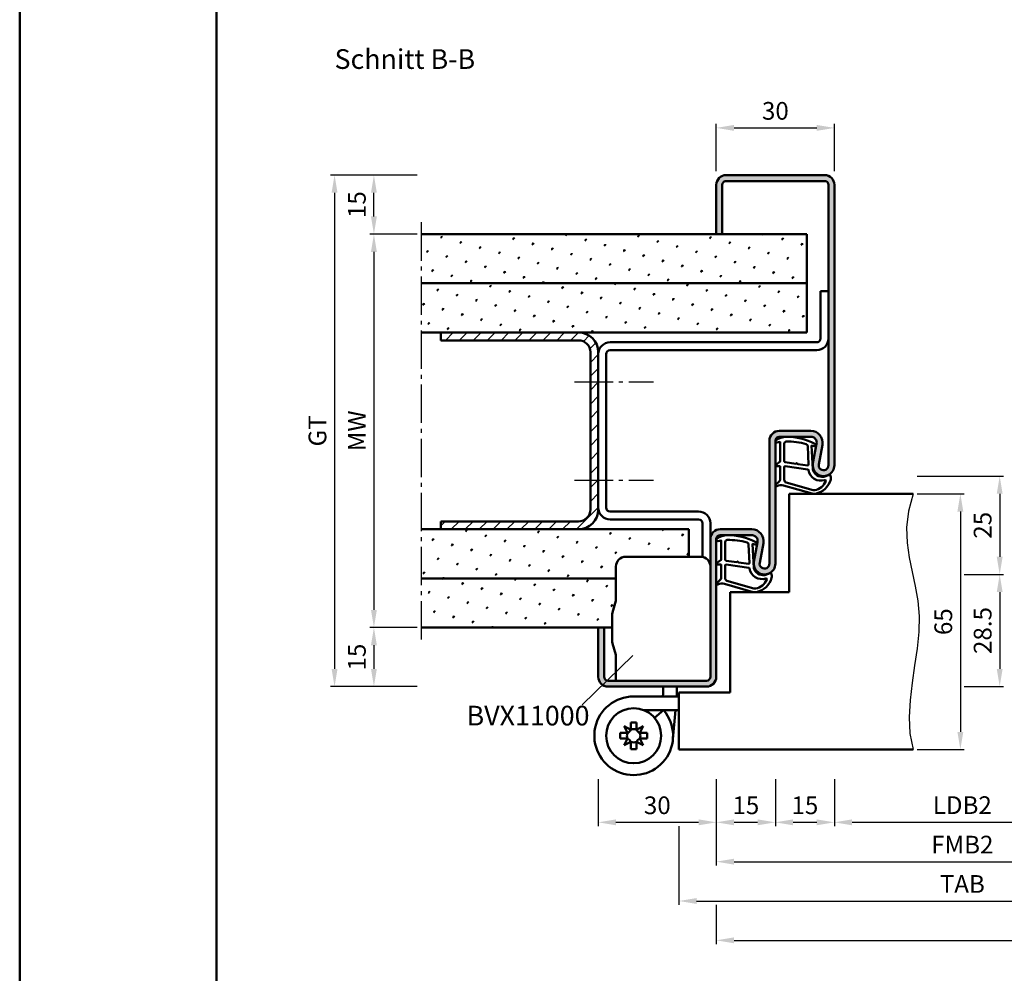
# Model space of a CAD drawing. Units: millimetres. Extents: x 0 to 2100, y -26 to 1485.
# Drawn here: x 0 to 250, y 243 to 485 of the extents above; entities that cross this region are included whole.
import ezdxf

# ---------------------------------------------------------------- set-up
doc = ezdxf.new("R2010")
doc.units = ezdxf.units.MM
doc.linetypes.add('AM_DIN_G_W050', pattern=[13.75, 9.75, -1.5, 1, -1.5])
for name, color, linetype, lineweight in [('AM_0', 7, 'Continuous', 50), ('AM_1', 14, 'Continuous', 50), ('AM_4', 3, 'Continuous', 25), ('AM_5', 3, 'Continuous', 25), ('AM_6', 2, 'Continuous', 35), ('AM_7', 4, 'AM_DIN_G_W050', 25), ('AM_8', 1, 'Continuous', 25), ('AM_BOR', 7, 'Continuous', 50)]:
    doc.layers.add(name, color=color, linetype=linetype, lineweight=lineweight)
doc.layers.add('AM_12', color=7, linetype='Continuous', lineweight=50, plot=False)
doc.styles.get("Standard").update_dxf_attribs({"font": 'ISOCP.SHX'})
doc.dimstyles.new('AM_DIN$0', dxfattribs={"dimtxt": 5, "dimasz": 5, "dimexe": 1, "dimexo": 1, "dimgap": 1.5, "dimtad": 1, "dimdec": 1, "dimdsep": 46, "dimtxsty": 'Standard', "dimcen": 0, "dimclrd": 256, "dimclre": 256, "dimclrt": 2, "dimadec": 0, "dimazin": 2, "dimtp": 0.1, "dimtm": 0.1, "dimtfac": 0.71, "dimtdec": 1, "dimtmove": 0, "dimatfit": 3, "dimfxl": 0, "dimlwd": -1, "dimlwe": -1, "dimarcsym": 0})
pattern_1 = [(45, (-4063, -20), (-1.3148007, 4.906903), [0.635, -4.445]), (135, (-4062.7755, -19.7755), (-4.9069032, 1.3148007), [0.3175, -8.481318]), (135, (-4062.7194, -19.7194), (-4.9069032, 1.3148007), [0.254, -8.544818]), (135, (-4062.8316, -19.8316), (-4.9069032, 1.3148007), [0.254, -8.544818]), (105, (-4062.6632, -19.6632), (-4.906903, 1.3148008), [0.2032, -4.8768]), (165, (-4062.8877, -19.8878), (-3.5921024, -3.5921024), [0.2032, -4.8768])]

# ---------------------------------------------------------------- blocks, each defined once
blk = doc.blocks.new('BVX11000 überfälzt')
at = {"layer": 'AM_0', "ltscale": 0.5}
for p, q in [((2336.83, 3122.15), (2355.83, 3122.15)), ((2334.33, 3119.65), (2334.33, 3111.21)), ((2334.33, 3090.65), (2334.33, 3096.93))]:
    blk.add_line(p, q, dxfattribs=at)
at = {"layer": 'AM_0'}
for p, q in [((2333.45, 3107.97), (2334.29, 3110.93)), ((2333.33, 3100.9), (2333.33, 3107.15)), ((2333.45, 3100.08), (2334.29, 3097.2)), ((2346.33, 3087.41), (2346.26, 3086.65)), ((2346.33, 3087.41), (2346.33, 3089.15)), ((2349.83, 3087.26), (2349.78, 3086.65)), ((2349.83, 3087.26), (2349.83, 3089.15)), ((2338.83, 3086.65), (2350.33, 3086.65)), ((2341.43, 3083.15), (2350.33, 3083.15)), ((2346.43, 3083.15), (2344.15, 3081.2)), ((2345.95, 3083.15), (2345.91, 3082.7)), ((2349.46, 3083.15), (2348.79, 3075.75)), ((2338.12, 3080.05), (2339.54, 3080.05)), ((2338.12, 3078.2), (2338.12, 3080.05)), ((2339.54, 3078.2), (2339.54, 3080.05)), ((2335.43, 3075.94), (2335.43, 3077.36)), ((2337.28, 3077.36), (2335.43, 3077.36)), ((2338.12, 3078.2), (2336.43, 3079.06)), ((2336.43, 3079.06), (2337.28, 3077.36)), ((2341.24, 3079.06), (2339.54, 3078.2)), ((2340.38, 3077.36), (2341.24, 3079.06)), ((2340.38, 3077.36), (2342.23, 3077.36)), ((2342.23, 3075.94), (2342.23, 3077.36)), ((2337.28, 3075.94), (2335.43, 3075.94)), ((2337.28, 3075.94), (2336.43, 3074.25)), ((2336.43, 3074.25), (2338.12, 3075.1)), ((2338.12, 3075.1), (2338.12, 3073.25)), ((2339.54, 3075.1), (2341.24, 3074.25)), ((2339.54, 3075.1), (2339.54, 3073.25)), ((2340.38, 3075.94), (2342.23, 3075.94)), ((2341.24, 3074.25), (2340.38, 3075.94)), ((2338.12, 3073.25), (2339.54, 3073.25))]:
    blk.add_line(p, q, dxfattribs=at)
blk.add_circle((2338.83, 3076.65), 7, dxfattribs=at)
at = {"layer": 'AM_0', "ltscale": 0.5}
for centre, start, end in [((2336.83, 3119.65), 90, 180), ((2355.83, 3119.65), 0, 90)]:
    blk.add_arc(centre, 2.5, start, end, dxfattribs=at)
at = {"layer": 'AM_0'}
for centre, radius, start, end in [((2333.33, 3111.21), 1, 344.0546, 0), ((2336.33, 3107.15), 3, 164.0546, 180), ((2336.33, 3100.9), 3, 180, 195.9454), ((2333.33, 3096.93), 1, 0, 15.9454), ((2338.83, 3076.65), 10, 90, 40.5416), ((2338.83, 3076.65), 1.7, 155.3757, 204.6243), ((2336.57, 3078.91), 1.7, 294.6243, 335.3757), ((2338.83, 3076.65), 1.7, 65.3757, 114.6243), ((2341.09, 3078.91), 1.7, 204.6243, 245.3757), ((2338.83, 3076.65), 1.7, 335.3757, 24.6243), ((2336.57, 3074.39), 1.7, 24.6243, 65.3757), ((2338.83, 3076.65), 1.7, 245.3757, 294.6243), ((2341.09, 3074.39), 1.7, 114.6243, 155.3757)]:
    blk.add_arc(centre, radius, start, end, dxfattribs=at)
blk = doc.blocks.new('DIN_A3_BOS')
at = {"layer": 'AM_12'}
blk.add_lwpolyline([(0, 0), (420, 0), (420, 297), (0, 297)], close=True, dxfattribs=at)
at = {"layer": 'AM_BOR'}
blk.add_lwpolyline([(20, 10), (410, 10), (410, 287), (20, 287)], close=True, dxfattribs=at)
blk = doc.blocks.new('*D131')
at = {"layer": 'AM_5', "linetype": 'ByBlock'}
for p, q in [((101, 430.5), (89, 430.5)), ((90, 426), (90, 335)), ((101, 330.5), (89, 330.5))]:
    blk.add_line(p, q, dxfattribs=at)
at = {"layer": 'AM_5'}
for points in [[(89.25, 426), (90.75, 426), (90, 430.5)], [(89.25, 335), (90.75, 335), (90, 330.5)]]:
    blk.add_solid(points, dxfattribs=at)
at = {"layer": 'Defpoints', "color": 0}
for p in [(102, 430.5), (90, 330.5), (102, 330.5)]:
    blk.add_point(p, dxfattribs=at)
at = {"layer": 'AM_5', "color": 2, "insert": (86.25, 380.5), "char_height": 4.5, "attachment_point": 5, "rotation": 90}
blk.add_mtext('MW', dxfattribs=at)
blk = doc.blocks.new('*D132')
at = {"layer": 'AM_5', "linetype": 'ByBlock'}
for p, q in [((101, 445.5), (89, 445.5)), ((90, 435), (90, 441)), ((101, 430.5), (89, 430.5))]:
    blk.add_line(p, q, dxfattribs=at)
at = {"layer": 'AM_5'}
for points in [[(89.25, 441), (90.75, 441), (90, 445.5)], [(89.25, 435), (90.75, 435), (90, 430.5)]]:
    blk.add_solid(points, dxfattribs=at)
at = {"layer": 'Defpoints', "color": 0}
for p in [(90, 445.5), (102, 445.5), (102, 430.5)]:
    blk.add_point(p, dxfattribs=at)
at = {"layer": 'AM_5', "color": 2, "insert": (86.25, 438), "char_height": 4.5, "attachment_point": 5, "rotation": 90}
blk.add_mtext('15', dxfattribs=at)
blk = doc.blocks.new('*D133')
at = {"layer": 'AM_5', "linetype": 'ByBlock'}
for p, q in [((101, 330.5), (89, 330.5)), ((90, 326), (90, 320)), ((101, 315.5), (89, 315.5))]:
    blk.add_line(p, q, dxfattribs=at)
at = {"layer": 'AM_5'}
for points in [[(89.25, 326), (90.75, 326), (90, 330.5)], [(89.25, 320), (90.75, 320), (90, 315.5)]]:
    blk.add_solid(points, dxfattribs=at)
at = {"layer": 'Defpoints', "color": 0}
for p in [(102, 330.5), (90, 315.5), (102, 315.5)]:
    blk.add_point(p, dxfattribs=at)
at = {"layer": 'AM_5', "color": 2, "insert": (86.25, 323), "char_height": 4.5, "attachment_point": 5, "rotation": 90}
blk.add_mtext('15', dxfattribs=at)
blk = doc.blocks.new('*D134')
at = {"layer": 'AM_5', "linetype": 'ByBlock'}
for p, q in [((101, 445.5), (79, 445.5)), ((80, 441), (80, 320)), ((101, 315.5), (79, 315.5))]:
    blk.add_line(p, q, dxfattribs=at)
at = {"layer": 'AM_5'}
for points in [[(79.25, 441), (80.75, 441), (80, 445.5)], [(79.25, 320), (80.75, 320), (80, 315.5)]]:
    blk.add_solid(points, dxfattribs=at)
at = {"layer": 'Defpoints', "color": 0}
for p in [(102, 445.5), (80, 315.5), (102, 315.5)]:
    blk.add_point(p, dxfattribs=at)
at = {"layer": 'AM_5', "color": 2, "insert": (76.24, 380.5), "char_height": 4.5, "attachment_point": 5, "rotation": 90}
blk.add_mtext('GT', dxfattribs=at)
blk = doc.blocks.new('*D136')
at = {"layer": 'AM_5', "linetype": 'ByBlock'}
for p, q in [((177, 446.5), (177, 458.5)), ((207, 446.5), (207, 458.5)), ((181.5, 457.5), (202.5, 457.5))]:
    blk.add_line(p, q, dxfattribs=at)
at = {"layer": 'AM_5'}
for points in [[(181.5, 458.25), (181.5, 456.75), (177, 457.5)], [(202.5, 458.25), (202.5, 456.75), (207, 457.5)]]:
    blk.add_solid(points, dxfattribs=at)
at = {"layer": 'Defpoints', "color": 0}
for p in [(207, 457.5), (177, 445.5), (207, 445.5)]:
    blk.add_point(p, dxfattribs=at)
at = {"layer": 'AM_5', "color": 2, "insert": (192, 461.25), "char_height": 4.5, "attachment_point": 5}
blk.add_mtext('30', dxfattribs=at)
blk = doc.blocks.new('*D374')
at = {"layer": 'AM_5', "linetype": 'ByBlock'}
for p, q in [((228, 364.5), (240, 364.5)), ((239, 360), (239, 304)), ((228, 299.5), (240, 299.5))]:
    blk.add_line(p, q, dxfattribs=at)
at = {"layer": 'AM_5'}
for points in [[(238.25, 360), (239.75, 360), (239, 364.5)], [(238.25, 304), (239.75, 304), (239, 299.5)]]:
    blk.add_solid(points, dxfattribs=at)
at = {"layer": 'Defpoints', "color": 0}
for p in [(227, 364.5), (227, 299.5), (239, 299.5)]:
    blk.add_point(p, dxfattribs=at)
at = {"layer": 'AM_5', "color": 2, "insert": (235.25, 332), "char_height": 4.5, "attachment_point": 5, "rotation": 90}
blk.add_mtext('65', dxfattribs=at)
blk = doc.blocks.new('*D249')
at = {"layer": 'AM_5', "linetype": 'ByBlock'}
for p, q in [((228, 369), (250, 369)), ((249, 364.5), (249, 348.5)), ((240, 344), (250, 344))]:
    blk.add_line(p, q, dxfattribs=at)
at = {"layer": 'AM_5'}
for points in [[(248.25, 364.5), (249.75, 364.5), (249, 369)], [(248.25, 348.5), (249.75, 348.5), (249, 344)]]:
    blk.add_solid(points, dxfattribs=at)
at = {"layer": 'Defpoints', "color": 0}
for p in [(227, 369), (239, 344), (249, 344)]:
    blk.add_point(p, dxfattribs=at)
at = {"layer": 'AM_5', "color": 2, "insert": (245.25, 356.5), "char_height": 4.5, "attachment_point": 5, "rotation": 90}
blk.add_mtext('25', dxfattribs=at)
blk = doc.blocks.new('*D250')
at = {"layer": 'AM_5', "linetype": 'ByBlock'}
for p, q in [((240, 344), (250, 344)), ((249, 339.5), (249, 320)), ((240, 315.5), (250, 315.5))]:
    blk.add_line(p, q, dxfattribs=at)
at = {"layer": 'AM_5'}
for points in [[(248.25, 339.5), (249.75, 339.5), (249, 344)], [(248.25, 320), (249.75, 320), (249, 315.5)]]:
    blk.add_solid(points, dxfattribs=at)
at = {"layer": 'Defpoints', "color": 0}
for p in [(239, 344), (239, 315.5), (249, 315.5)]:
    blk.add_point(p, dxfattribs=at)
at = {"layer": 'AM_5', "color": 2, "insert": (245.25, 329.75), "char_height": 4.5, "attachment_point": 5, "rotation": 90}
blk.add_mtext('28.5', dxfattribs=at)
blk = doc.blocks.new('*D251')
at = {"layer": 'AM_5', "linetype": 'ByBlock'}
for p, q in [((147, 292), (147, 280)), ((177, 292), (177, 280)), ((151.5, 281), (172.5, 281))]:
    blk.add_line(p, q, dxfattribs=at)
at = {"layer": 'AM_5'}
for points in [[(151.5, 281.75), (151.5, 280.25), (147, 281)], [(172.5, 281.75), (172.5, 280.25), (177, 281)]]:
    blk.add_solid(points, dxfattribs=at)
at = {"layer": 'Defpoints', "color": 0}
for p in [(147, 293), (177, 293), (177, 281)]:
    blk.add_point(p, dxfattribs=at)
at = {"layer": 'AM_5', "color": 2, "insert": (162, 284.75), "char_height": 4.5, "attachment_point": 5}
blk.add_mtext('30', dxfattribs=at)
blk = doc.blocks.new('*D252')
at = {"layer": 'AM_5', "linetype": 'ByBlock'}
for p, q in [((177, 292), (177, 280)), ((192, 292), (192, 280)), ((181.5, 281), (187.5, 281))]:
    blk.add_line(p, q, dxfattribs=at)
at = {"layer": 'AM_5'}
for points in [[(181.5, 281.75), (181.5, 280.25), (177, 281)], [(187.5, 281.75), (187.5, 280.25), (192, 281)]]:
    blk.add_solid(points, dxfattribs=at)
at = {"layer": 'Defpoints', "color": 0}
for p in [(177, 293), (192, 293), (192, 281)]:
    blk.add_point(p, dxfattribs=at)
at = {"layer": 'AM_5', "color": 2, "insert": (184.5, 284.75), "char_height": 4.5, "attachment_point": 5}
blk.add_mtext('15', dxfattribs=at)
blk = doc.blocks.new('*D253')
at = {"layer": 'AM_5', "linetype": 'ByBlock'}
for p, q in [((192, 292), (192, 280)), ((207, 292), (207, 280)), ((196.5, 281), (202.5, 281))]:
    blk.add_line(p, q, dxfattribs=at)
at = {"layer": 'AM_5'}
for points in [[(196.5, 281.75), (196.5, 280.25), (192, 281)], [(202.5, 281.75), (202.5, 280.25), (207, 281)]]:
    blk.add_solid(points, dxfattribs=at)
at = {"layer": 'Defpoints', "color": 0}
for p in [(192, 293), (207, 293), (207, 281)]:
    blk.add_point(p, dxfattribs=at)
at = {"layer": 'AM_5', "color": 2, "insert": (199.5, 284.75), "char_height": 4.5, "attachment_point": 5}
blk.add_mtext('15', dxfattribs=at)
blk = doc.blocks.new('*D259')
at = {"layer": 'AM_5', "linetype": 'ByBlock'}
for p, q in [((207, 292), (207, 280)), ((272, 292), (272, 280)), ((211.5, 281), (267.5, 281))]:
    blk.add_line(p, q, dxfattribs=at)
at = {"layer": 'AM_5'}
for points in [[(211.5, 281.75), (211.5, 280.25), (207, 281)], [(267.5, 281.75), (267.5, 280.25), (272, 281)]]:
    blk.add_solid(points, dxfattribs=at)
at = {"layer": 'Defpoints', "color": 0}
for p in [(207, 293), (272, 293), (272, 281)]:
    blk.add_point(p, dxfattribs=at)
at = {"layer": 'AM_5', "color": 2, "insert": (239.5, 284.78), "char_height": 4.5, "attachment_point": 5}
blk.add_mtext('LDB2', dxfattribs=at)
blk = doc.blocks.new('*D260')
at = {"layer": 'AM_5', "linetype": 'ByBlock'}
for p, q in [((177, 292), (177, 270)), ((302, 292), (302, 270)), ((181.5, 271), (297.5, 271))]:
    blk.add_line(p, q, dxfattribs=at)
at = {"layer": 'AM_5'}
for points in [[(181.5, 271.75), (181.5, 270.25), (177, 271)], [(297.5, 271.75), (297.5, 270.25), (302, 271)]]:
    blk.add_solid(points, dxfattribs=at)
at = {"layer": 'Defpoints', "color": 0}
for p in [(177, 293), (302, 293), (302, 271)]:
    blk.add_point(p, dxfattribs=at)
at = {"layer": 'AM_5', "color": 2, "insert": (239.5, 274.75), "char_height": 4.5, "attachment_point": 5}
blk.add_mtext('FMB2', dxfattribs=at)
blk = doc.blocks.new('*D266')
at = {"layer": 'AM_5', "linetype": 'ByBlock'}
for p, q in [((167.5, 280), (167.5, 260)), ((311.5, 280), (311.5, 260)), ((172, 261), (307, 261))]:
    blk.add_line(p, q, dxfattribs=at)
at = {"layer": 'AM_5'}
for points in [[(172, 261.75), (172, 260.25), (167.5, 261)], [(307, 261.75), (307, 260.25), (311.5, 261)]]:
    blk.add_solid(points, dxfattribs=at)
at = {"layer": 'Defpoints', "color": 0}
for p in [(167.5, 281), (311.5, 281), (311.5, 261)]:
    blk.add_point(p, dxfattribs=at)
at = {"layer": 'AM_5', "color": 2, "insert": (239.5, 264.75), "char_height": 4.5, "attachment_point": 5}
blk.add_mtext('TAB', dxfattribs=at)
blk = doc.blocks.new('*D267')
at = {"layer": 'AM_5', "linetype": 'ByBlock'}
for p, q in [((437, 292), (437, 250)), ((177, 260), (177, 250)), ((181.5, 251), (432.5, 251))]:
    blk.add_line(p, q, dxfattribs=at)
at = {"layer": 'AM_5'}
for points in [[(181.5, 251.75), (181.5, 250.25), (177, 251)], [(432.5, 251.75), (432.5, 250.25), (437, 251)]]:
    blk.add_solid(points, dxfattribs=at)
at = {"layer": 'Defpoints', "color": 0}
for p in [(437, 293), (177, 261), (437, 251)]:
    blk.add_point(p, dxfattribs=at)
at = {"layer": 'AM_5', "color": 2, "insert": (307, 254.75), "char_height": 4.5, "attachment_point": 5}
blk.add_mtext('FMB', dxfattribs=at)

msp = doc.modelspace()

# ---------------------------------------------------------------- hatches: boundary and pattern name
at = {"layer": 'AM_8'}
h = msp.add_hatch(color=256, dxfattribs=at)
edge = h.paths.add_edge_path()
edge.add_arc((204.5, 443), 1, 0, 90, ccw=False)
edge.add_line((205.5, 443), (205.5, 371.75))
edge.add_arc((204.25, 371.75), 1.25, -190.5786, 0, ccw=False)
edge.add_line((203.02, 371.98), (203.95, 376.95))
edge.add_arc((201, 377.5), 3, 349.4214, 450)
edge.add_line((201, 380.5), (193, 380.5))
edge.add_arc((193, 378), 2.5, 90, 180)
edge.add_line((190.5, 378), (190.5, 346.75))
edge.add_arc((189.25, 346.75), 1.25, -190.5786, 0, ccw=False)
edge.add_line((188.02, 346.98), (188.95, 351.95))
edge.add_arc((186, 352.5), 3, 349.4214, 450)
edge.add_line((186, 355.5), (178, 355.5))
edge.add_arc((178, 353), 2.5, 90, 180)
edge.add_line((175.5, 353), (175.5, 318))
edge.add_arc((174.5, 318), 1, -90, 0, ccw=False)
edge.add_line((174.5, 317), (149.5, 317))
edge.add_arc((149.5, 318), 1, 180, 270, ccw=False)
edge.add_line((148.5, 318), (148.5, 330.5))
edge.add_line((148.5, 330.5), (147, 330.5))
edge.add_line((147, 330.5), (147, 318))
edge.add_arc((149.5, 318), 2.5, 180, 270)
edge.add_line((149.5, 315.5), (174.5, 315.5))
edge.add_arc((174.5, 318), 2.5, 270, 360)
edge.add_line((177, 318), (177, 353))
edge.add_arc((178, 353), 1, 90, 180, ccw=False)
edge.add_line((178, 354), (186, 354))
edge.add_arc((186, 352.5), 1.5, -10.5786, 90, ccw=False)
edge.add_line((187.47, 352.22), (186.55, 347.25))
edge.add_arc((189.25, 346.75), 2.75, 169.4214, 360)
edge.add_line((192, 346.75), (192, 378))
edge.add_arc((193, 378), 1, 90, 180, ccw=False)
edge.add_line((193, 379), (201, 379))
edge.add_arc((201, 377.5), 1.5, -10.5786, 90, ccw=False)
edge.add_line((202.47, 377.22), (201.55, 372.25))
edge.add_arc((204.25, 371.75), 2.75, 169.4214, 360)
edge.add_line((207, 371.75), (207, 443))
edge.add_arc((204.5, 443), 2.5, 0, 90)
edge.add_line((204.5, 445.5), (179.5, 445.5))
edge.add_arc((179.5, 443), 2.5, 90, 180)
edge.add_line((177, 443), (177, 430.5))
edge.add_line((177, 430.5), (178.5, 430.5))
edge.add_line((178.5, 430.5), (178.5, 443))
edge.add_arc((179.5, 443), 1, 90, 180, ccw=False)
edge.add_line((179.5, 444), (204.5, 444))
h = msp.add_hatch(dxfattribs=at)
h.set_pattern_fill('SWAMP', color=256, scale=0.2, angle=45, style=0)
h.set_pattern_definition(pattern_1)
h.paths.add_polyline_path([(200, 430.5), (102, 430.5), (102, 418), (200, 418)])
h = msp.add_hatch(dxfattribs=at)
h.set_pattern_fill('SWAMP', color=256, scale=0.2, angle=45, style=0)
h.set_pattern_definition(pattern_1)
h.paths.add_polyline_path([(102, 405.5), (200, 405.5), (200, 418), (102, 418)])
h = msp.add_hatch(dxfattribs=at)
h.set_pattern_fill('_U', color=256, scale=2.5, angle=45, style=0, pattern_type=0)
h.set_pattern_definition([(45, (-4063, -20), (-1.767767, 1.767767), [])])
edge = h.paths.add_edge_path()
edge.add_line((142, 357.5), (107, 357.5))
edge.add_line((107, 357.5), (107, 355.5))
edge.add_line((107, 355.5), (142, 355.5))
edge.add_arc((142, 360.5), 5, 270, 360)
edge.add_line((147, 360.5), (147, 400.5))
edge.add_arc((142, 400.5), 5, 0, 90)
edge.add_line((142, 405.5), (107, 405.5))
edge.add_line((107, 405.5), (107, 403.5))
edge.add_line((107, 403.5), (142, 403.5))
edge.add_arc((142, 400.5), 3, 0, 90, ccw=False)
edge.add_line((145, 400.5), (145, 360.5))
edge.add_arc((142, 360.5), 3, -90, 0, ccw=False)
h = msp.add_hatch(dxfattribs=at)
h.set_pattern_fill('SWAMP', color=256, scale=0.2, angle=45, style=0)
h.set_pattern_definition(pattern_1)
edge = h.paths.add_edge_path()
edge.add_arc((154, 346), 2.5, 90, 180, ccw=False)
edge.add_line((154, 348.5), (170, 348.5))
edge.add_line((170, 348.5), (170, 355.5))
edge.add_line((170, 355.5), (102, 355.5))
edge.add_line((102, 355.5), (102, 343))
edge.add_line((102, 343), (151.5, 343))
edge.add_line((151.5, 343), (151.5, 346))
h = msp.add_hatch(dxfattribs=at)
h.set_pattern_fill('SWAMP', color=256, scale=0.2, angle=45, style=0)
h.set_pattern_definition(pattern_1)
edge = h.paths.add_edge_path()
edge.add_line((102, 330.5), (150.5, 330.5))
edge.add_line((150.5, 330.5), (150.5, 333.49))
edge.add_arc((153.5, 333.49), 3, 164.0546, 180, ccw=False)
edge.add_line((150.62, 334.32), (151.46, 337.28))
edge.add_arc((150.5, 337.55), 1, 344.0546, 360)
edge.add_line((151.5, 337.55), (151.5, 343))
edge.add_line((151.5, 343), (102, 343))
edge.add_line((102, 343), (102, 330.5))

# ---------------------------------------------------------------- linework, layer by layer
at = {"layer": 'AM_0'}
for p, q in [((179.5, 445.5), (204.5, 445.5)), ((177, 430.5), (177, 443)), ((178.5, 430.5), (178.5, 443)), ((179.5, 444), (204.5, 444)), ((205.5, 443), (205.5, 371.75)), ((207, 371.75), (207, 443)), ((200, 430.5), (102, 430.5)), ((200, 430.5), (200, 405.5)), ((200, 418), (102, 418)), ((203.5, 416), (203.5, 404)), ((203.5, 416), (205.5, 416)), ((200, 405.5), (102, 405.5)), ((107, 405.5), (107, 403.5)), ((142, 403.5), (107, 403.5)), ((202.5, 403), (150, 403)), ((145, 400.5), (145, 360.5)), ((147, 400.5), (147, 360.5)), ((202.5, 401), (150, 401)), ((149, 400), (149, 361)), ((201, 380.5), (193, 380.5)), ((190.5, 378), (190.5, 346.75)), ((192, 378), (192, 346.75)), ((201, 379), (193, 379)), ((201.55, 372.25), (202.47, 377.22)), ((203.02, 371.98), (203.95, 376.95)), ((195.5, 364.5), (227, 364.5)), ((195.5, 364.5), (195.5, 339.5)), ((172.5, 360), (150, 360)), ((172.5, 358), (150, 358)), ((170, 355.5), (102, 355.5)), ((107, 357.5), (107, 355.5)), ((142, 357.5), (107, 357.5)), ((170, 355.5), (170, 348.5)), ((173.5, 348.45), (173.5, 357)), ((175.5, 318), (175.5, 357)), ((186, 355.5), (178, 355.5)), ((177, 318), (177, 353)), ((186, 354), (178, 354)), ((186.55, 347.25), (187.47, 352.22)), ((188.02, 346.98), (188.95, 351.95)), ((151.5, 343), (102, 343)), ((180.5, 339.5), (180.5, 314)), ((180.5, 339.5), (195.5, 339.5)), ((150.5, 330.5), (102, 330.5)), ((147, 330.5), (147, 318)), ((148.5, 330.5), (148.5, 318)), ((149.5, 317), (174.5, 317)), ((149.5, 315.5), (174.5, 315.5)), ((167.5, 314), (167.5, 299.5)), ((180.5, 314), (167.5, 314)), ((227, 299.5), (167.5, 299.5))]:
    msp.add_line(p, q, dxfattribs=at)
for centre, radius, start, end in [((179.5, 443), 2.5, 90, 180), ((204.5, 443), 2.5, 0, 90), ((179.5, 443), 1, 90, 180), ((204.5, 443), 1, 0, 90), ((142, 400.5), 5, 0, 90), ((142, 400.5), 3, 0, 90), ((150, 400), 3, 90, 180), ((202.5, 404), 1, 270, 0), ((202.5, 404), 3, 270, 0), ((150, 400), 1, 90, 180), ((193, 378), 2.5, 90, 180), ((201, 377.5), 3, 349.4214, 90), ((193, 378), 1, 90, 180), ((201, 377.5), 1.5, 349.4214, 90), ((204.25, 371.75), 2.75, 169.4214, 0), ((204.25, 371.75), 1.25, 169.4214, 0), ((142, 360.5), 5, 270, 0), ((142, 360.5), 3, 270, 0), ((150, 361), 3, 180, 270), ((150, 361), 1, 180, 270), ((172.5, 357), 3, 0, 90), ((172.5, 357), 1, 0, 90), ((178, 353), 2.5, 90, 180), ((186, 352.5), 3, 349.4214, 90), ((178, 353), 1, 90, 180), ((186, 352.5), 1.5, 349.4214, 90), ((189.25, 346.75), 2.75, 169.4214, 0), ((189.25, 346.75), 1.25, 169.4214, 0), ((149.5, 318), 2.5, 180, 270), ((149.5, 318), 1, 180, 270), ((174.5, 318), 2.5, 270, 0), ((174.5, 318), 1, 270, 0)]:
    msp.add_arc(centre, radius, start, end, dxfattribs=at)
at = {"layer": 'AM_1'}
for points in [[(192.15, 378.05, 0.822562), (192.35, 377.5), (193.2, 377.67), (193.2, 372.7), (192.08, 371.83, 0.746735), (192.18, 371.51), (193.2, 371.49), (193.2, 368.04, -0.203921), (193.05, 367.68), (192.06, 366.74, 0.81053), (192.27, 366.41), (192.37, 366.44, -0.1645), (194.04, 366.63), (201.35, 364.54, 0.066115), (202.2, 364.52, 0.282038), (206.06, 368.17, 0.159028), (205.96, 369.22, 0.376416), (205.72, 369.32), (204.3, 368.85, -0.376213), (201.49, 370.64), (201.21, 376.75), (201.83, 376.58, 0.798795), (202.04, 377.19, 0.12459), (194.76, 378.99, 0.162319)], [(194.25, 377.26), (194.25, 372.8, 0.378242), (194.52, 372.5), (197.17, 372.13, 0.236068), (197.26, 372.16), (197.36, 372.27, -0.5), (197.52, 372.25), (197.59, 372.12, 0.236068), (197.67, 372.07), (200.23, 371.72, 0.451123), (200.4, 371.86), (200.21, 376.62, 0.331673), (199.86, 377.1, 0.084952), (194.75, 377.76, 0.413505)], [(194.25, 371.27), (194.25, 368.06, 0.301552), (194.71, 367.37), (201.57, 365.42, 0.027858), (201.99, 365.39, 0.258146), (204.8, 367.75, 0.631964), (204.54, 367.98, -0.455249), (200.4, 370.51, 0.382394), (200.22, 370.71), (194.51, 371.49, 0.451123)], [(177.15, 353.05, 0.822562), (177.35, 352.5), (178.2, 352.67), (178.2, 347.7), (177.08, 346.83, 0.746735), (177.18, 346.51), (178.2, 346.49), (178.2, 343.04, -0.203921), (178.05, 342.68), (177.06, 341.74, 0.81053), (177.27, 341.41), (177.37, 341.44, -0.1645), (179.04, 341.63), (186.35, 339.54, 0.066115), (187.2, 339.52, 0.282038), (191.06, 343.17, 0.159028), (190.96, 344.22, 0.376416), (190.72, 344.32), (189.3, 343.85, -0.376213), (186.49, 345.64), (186.21, 351.75), (186.83, 351.58, 0.798795), (187.04, 352.19, 0.12459), (179.76, 353.99, 0.162319)], [(179.25, 352.26), (179.25, 347.8, 0.378242), (179.52, 347.5), (182.17, 347.13, 0.236068), (182.26, 347.16), (182.36, 347.27, -0.5), (182.52, 347.25), (182.59, 347.12, 0.236068), (182.67, 347.07), (185.23, 346.72, 0.451123), (185.4, 346.86), (185.21, 351.62, 0.331673), (184.86, 352.1, 0.084952), (179.75, 352.76, 0.413505)], [(179.25, 346.27), (179.25, 343.06, 0.301552), (179.71, 342.37), (186.57, 340.42, 0.027858), (186.99, 340.39, 0.258146), (189.8, 342.75, 0.631964), (189.54, 342.98, -0.455249), (185.4, 345.51, 0.382394), (185.22, 345.71), (179.51, 346.49, 0.451123)]]:
    msp.add_lwpolyline(points, format="xyb", close=True, dxfattribs=at)
at = {"layer": 'AM_4'}
msp.add_line((142.9, 310.83), (155.81, 323.39), dxfattribs=at)
msp.add_lwpolyline([(227, 364.5), (225.79, 360.06), (225.34, 355.92), (225.46, 352.03), (225.99, 348.29), (226.73, 344.64), (227.52, 341), (228.17, 337.29), (228.51, 333.44), (228.42, 329.38), (227.99, 325.17), (227.38, 320.84), (226.74, 316.46), (226.23, 312.08), (226, 307.76), (226.2, 303.55), (227, 299.5)], dxfattribs=at)
at = {"layer": 'AM_7'}
for p, q in [((102, 433.5), (102, 327.5)), ((141, 393), (161, 393)), ((141, 368), (161, 368))]:
    msp.add_line(p, q, dxfattribs=at)

# ---------------------------------------------------------------- block references
at = {"layer": 'AM_0', "lineweight": 0, "xscale": 2.5, "yscale": 2.5, "zscale": 2.5}
msp.add_blockref('DIN_A3_BOS', (0, 0), dxfattribs=at)
at = {"layer": 'AM_0'}
msp.add_blockref('BVX11000 überfälzt', (-2182.83, -2773.65), dxfattribs=at)

# ---------------------------------------------------------------- texts
at = {"layer": 'AM_0', "insert": (80, 477.5), "char_height": 5, "width": 40, "attachment_point": 1}
msp.add_mtext('Schnitt B-B', dxfattribs=at)
at = {"layer": 'AM_6', "insert": (113.54, 310.62), "char_height": 5, "width": 29.3709, "attachment_point": 1}
msp.add_mtext('{\\C2;BVX11000}', dxfattribs=at)

# ---------------------------------------------------------------- dimensions: what is measured, and where the dimension line sits
at = {"layer": 'AM_5'}
dim = msp.add_linear_dim(base=(207, 457.5), p1=(177, 445.5), p2=(207, 445.5), dimstyle='AM_DIN$0', override={"dimtxt": 4.5, "dimasz": 4.5}, dxfattribs=at)
dim.commit()
dim.dimension.update_dxf_attribs({"geometry": '*D136', "text_midpoint": (192, 461.25)})
for base, p1, p2, angle, text, picture, middle in [((80, 315.5), (102, 445.5), (102, 315.5), 90, 'GT', '*D134', (76.24, 380.5)), ((90, 330.5), (102, 430.5), (102, 330.5), 90, 'MW', '*D131', (86.25, 380.5)), ((302, 271), (177, 293), (302, 293), 0, 'FMB2', '*D260', (239.5, 274.75)), ((437, 251), (177, 261), (437, 293), 0, 'FMB', '*D267', (307, 254.75)), ((272, 281), (207, 293), (272, 293), 0, 'LDB2', '*D259', (239.5, 284.78)), ((311.5, 261), (167.5, 281), (311.5, 281), 0, 'TAB', '*D266', (239.5, 264.75))]:
    dim = msp.add_linear_dim(base=base, p1=p1, p2=p2, angle=angle, text=text, dimstyle='AM_DIN$0', override={"dimtxt": 4.5, "dimasz": 4.5}, dxfattribs=at)
    dim.commit()
    dim.dimension.update_dxf_attribs({"geometry": picture, "text_midpoint": middle})
for base, p1, p2, angle, picture, middle in [((90, 445.5), (102, 430.5), (102, 445.5), 90, '*D132', (86.25, 438)), ((249, 344), (227, 369), (239, 344), 90, '*D249', (245.25, 356.5)), ((239, 299.5), (227, 364.5), (227, 299.5), 90, '*D374', (235.25, 332)), ((249, 315.5), (239, 344), (239, 315.5), 90, '*D250', (245.25, 329.75)), ((90, 315.5), (102, 330.5), (102, 315.5), 90, '*D133', (86.25, 323)), ((177, 281), (147, 293), (177, 293), 0, '*D251', (162, 284.75)), ((192, 281), (177, 293), (192, 293), 0, '*D252', (184.5, 284.75)), ((207, 281), (192, 293), (207, 293), 0, '*D253', (199.5, 284.75))]:
    dim = msp.add_linear_dim(base=base, p1=p1, p2=p2, angle=angle, dimstyle='AM_DIN$0', override={"dimtxt": 4.5, "dimasz": 4.5}, dxfattribs=at)
    dim.commit()
    dim.dimension.update_dxf_attribs({"geometry": picture, "text_midpoint": middle})

doc.saveas('drawing.dxf')
